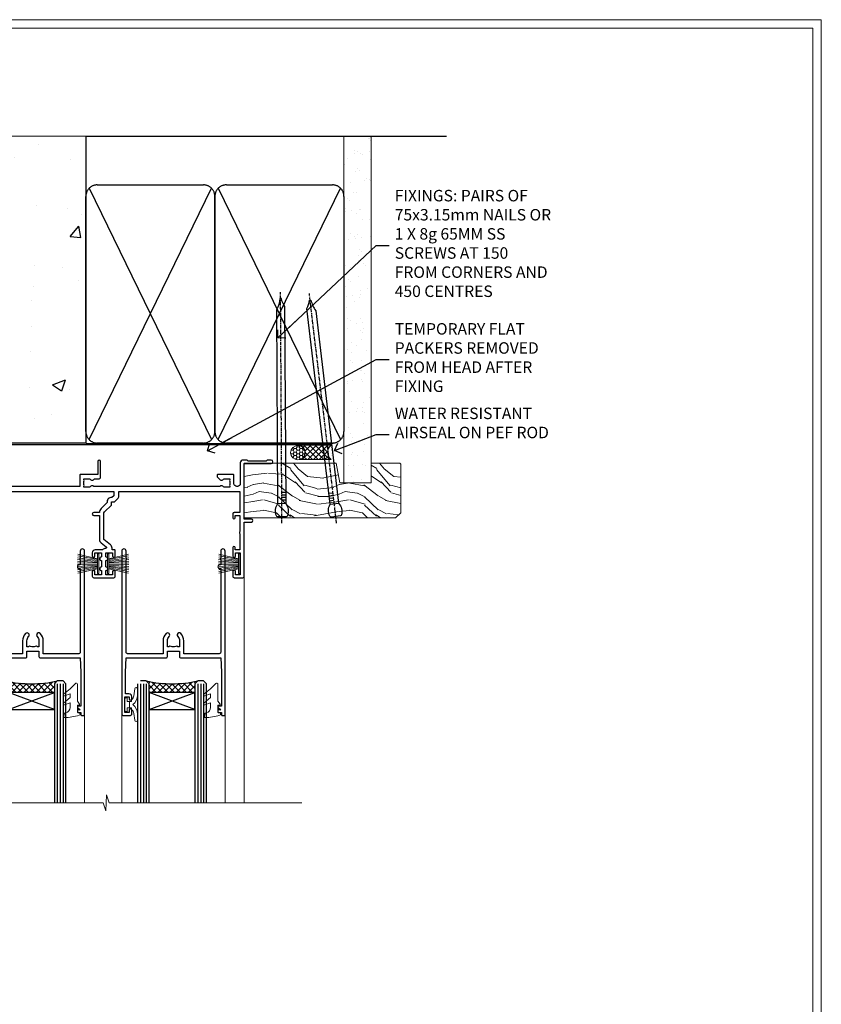
# Model space of a CAD drawing. Units: millimetres. Extents: x -3 to 13756, y 10555 to 14293.
# Drawn here: x 12877 to 13156, y 13950 to 14293 of the extents above; entities that cross this region are included whole.
import ezdxf
from ezdxf import colors
from ezdxf.entities.mleader import LeaderData, LeaderLine
from ezdxf.math import Vec2, Vec3

# ---------------------------------------------------------------- set-up
doc = ezdxf.new("R2010")
doc.units = ezdxf.units.MM
doc.linetypes.add('CENTER', pattern=[2, 1.25, -0.25, 0.25, -0.25])
doc.linetypes.add('Dashed', pattern=[564.444447, 282.222223, -282.222223])
doc.layers.get('Defpoints').update_dxf_attribs({"color": 8})
doc.layers.add('Aluminium Systems Ltd Joinery Detail', color=7, linetype='Continuous')
doc.layers.add('Aluminium Systems Ltd Notes', color=7, linetype='Continuous')
doc.layers.add('HARDWARE', color=8, linetype='Continuous', lineweight=5)
doc.layers.add('No Print', color=7, linetype='Continuous', plot=False)
doc.styles.get("Standard").update_dxf_attribs({"font": 'arial.ttf'})
pattern_1 = [(50, (-270.615, -3568.82), (45.54617, -3.98477), [4.7625, -52.3875]), (355, (-270.615, -3568.82), (-8.81086, 47.7642), [3.81, -41.91015]), (100.4514, (-266.82, -3569.15), (36.7353, 43.77944), [4.0475, -44.52256]), (46.1842, (-270.615, -3556.12), (67.7698, -10.5106), [7.1437, -78.5812]), (96.6356, (-264.97, -3556.996), (59.351, 61.8565), [6.0713, -66.7839]), (351.1842, (-270.615, -3556.12), (59.351, 61.8565), [5.715, -62.8649]), (21, (-264.265, -3559.295), (37.9036, -25.5663), [4.7625, -52.3875]), (326, (-264.265, -3559.295), (15.4505, 46.047), [3.81, -41.91]), (71.4514, (-261.106, -3561.425), (53.3541, 20.4807), [4.0475, -44.5225]), (37.5, (-270.615, -3568.82), (0.77215, 21.13876), [0, -41.402, 0, -42.545, 0, -42.06875]), (7.5, (-270.615, -3568.82), (16.70492, 25.04514), [0, -24.257, 0, -40.4495, 0, -16.03375]), (327.5, (-284.775, -3568.82), (33.89765, -1.432186), [0, -15.875, 0, -49.53, 0, -65.7225]), (317.5, (-291.125, -3568.82), (37.0323, 6.35662), [0, -20.6375, 0, -32.893, 0, -46.6725])]

# ---------------------------------------------------------------- blocks, each defined once
blk = doc.blocks.new('Page Layout')
at = {"layer": 'Aluminium Systems Ltd Joinery Detail', "color": 8, "lineweight": 5}
blk.add_lwpolyline([(0, 730.13), (0, 0), (553.08, 0), (553.08, 730.13)], close=True, dxfattribs=at)
blk = doc.blocks.new('EIFS on Concrete Block Head F1R Masonry')
h = blk.add_hatch()
h.set_pattern_fill('HONEY', color=256, scale=2)
h.set_pattern_definition([(0, (-355.558, -568.82), (9.525, 5.49926), [6.35, -12.7]), (120, (-355.558, -568.82), (-9.525, 5.49926), [6.35, -12.7]), (60, (-355.558, -568.82), (2e-08, 10.998523), [-12.7, 6.35])])
h.paths.add_polyline_path([(-245.95, 123.68), (-300.95, 123.68), (-300.95, 41.71), (-245.95, 41.71)])
at = {"layer": 'Aluminium Systems Ltd Joinery Detail', "linetype": 'Dashed'}
h = blk.add_hatch(dxfattribs=at)
h.set_pattern_fill('AR-CONC', color=256, scale=0.25)
h.set_pattern_definition(pattern_1)
edge = h.paths.add_edge_path()
edge.add_line((-55.95, 123.68), (-85.95, 123.68))
edge.add_line((-85.95, 123.68), (-85.95, 86.71))
edge.add_arc((-100.95, 86.71), 15, -90, 0, ccw=False)
edge.add_line((-100.95, 71.71), (-200.95, 71.71))
edge.add_arc((-200.95, 86.71), 15, 227.9555, 270, ccw=False)
edge.add_line((-211, 75.57), (-245.95, 75.57))
edge.add_line((-245.95, 75.57), (-245.95, 41.71))
edge.add_line((-245.95, 41.71), (-141.95, 41.71))
edge.add_line((-141.95, 41.71), (-141.95, 16.71))
edge.add_line((-141.95, 16.71), (-92.14, 16.71))
edge.add_line((-92.14, 16.71), (-92.14, 21.18))
edge.add_line((-92.14, 21.18), (-94.21, 21.18))
edge.add_line((-94.21, 21.18), (-94.21, 60.12))
edge.add_line((-94.21, 60.12), (-91, 61.86))
edge.add_line((-91, 61.86), (-90.64, 63.19))
edge.add_line((-90.64, 63.19), (-90.29, 61.86))
edge.add_line((-90.29, 61.86), (-87.07, 60.12))
edge.add_line((-87.07, 60.12), (-87.07, 21.18))
edge.add_line((-87.07, 21.18), (-88.74, 21.18))
edge.add_line((-88.74, 21.18), (-89.15, 20.88))
edge.add_line((-89.15, 20.88), (-89.15, 16.71))
edge.add_line((-89.15, 16.71), (-55.95, 16.71))
edge.add_line((-55.95, 16.71), (-55.95, 123.68))
h.paths.add_polyline_path([(-188.77, 64.23), (-188.77, 48.55), (-235.71, 48.55), (-235.71, 64.23)], flags=16)
h = blk.add_hatch(dxfattribs=at)
h.set_pattern_fill('AR-CONC', color=256, scale=0.25)
h.set_pattern_definition(pattern_1)
h.paths.add_polyline_path([(-215.95, 123.68), (-245.95, 123.68), (-245.95, 111.66), (-215.95, 111.66)])
at = {"layer": 'Aluminium Systems Ltd Joinery Detail'}
h = blk.add_hatch(dxfattribs=at)
h.set_pattern_fill('ANSI37', color=256, scale=0.5)
h.set_pattern_definition([(45, (-355.5578, -568.8198), (-1.122532, 1.122532), []), (135, (-355.5578, -568.8198), (-1.122532, -1.122532), [])])
h.paths.add_polyline_path([(-142.46, 41.59), (-146.46, 41.59), (-146.46, 38.17), (-161.59, 38.17, 0.182686), (-158.2, 29.92), (-149.2, 29.92, -0.414214), (-148.7, 29.42, -1), (-142.71, 29.42), (-142.46, 29.42)])
h = blk.add_hatch(dxfattribs=at)
h.set_pattern_fill('HONEY', color=256, scale=0.25)
h.set_pattern_definition([(0, (-355.5578, -567.3223), (1.190625, 0.68740766), [0.79375, -1.5875]), (120, (-355.5578, -567.3223), (-1.190625, 0.6874077), [0.79375, -1.5875]), (60, (-355.5578, -567.3223), (3e-09, 1.3748153), [-1.5875, 0.79375])])
h.paths.add_polyline_path([(-148.7, 29.42, 1), (-142.71, 29.42, 1)])
blk.add_lwpolyline([(-245.95, 123.68), (-300.95, 123.68), (-300.95, 41.71), (-245.95, 41.71)], close=True)
at = {"layer": 'Aluminium Systems Ltd Joinery Detail', "linetype": 'Dashed'}
for p, q in [((-215.95, 86.71), (-215.95, 123.68)), ((-85.95, 86.71), (-85.95, 123.68)), ((-100.95, 71.71), (-200.95, 71.71))]:
    blk.add_line(p, q, dxfattribs=at)
at = {"layer": 'Aluminium Systems Ltd Joinery Detail'}
for p, q in [((-142.71, 31.86), (-141.95, 31.86)), ((-142.71, 29.42, 1), (-141.95, 29.42, 1)), ((-142.71, 29.42, 1), (-142.46, 29.18, 2))]:
    blk.add_line(p, q, dxfattribs=at)
at = {"layer": 'Aluminium Systems Ltd Joinery Detail', "linetype": 'Continuous', "lineweight": 5, "ltscale": 0.12}
blk.add_lwpolyline([(-46.31, 123.68), (-138.83, 123.68), (-139.73, 127.11), (-141, 119.69), (-142.04, 123.68), (-311.6, 123.68)], dxfattribs=at)
at = {"layer": 'Aluminium Systems Ltd Joinery Detail', "linetype": 'Dashed'}
for points in [[(-304.47, 123.68), (-304.47, 39.29), (-304.47, 29.29), (-300.65, 29.29), (-295.77, 38.17), (-146.46, 38.17), (-146.46, 41.71)], [(-55.95, 16.71), (-141.95, 16.71), (-141.95, 41.71), (-245.95, 41.71), (-245.95, 123.68)], [(-55.95, 123.68), (-55.95, 16.71), (-141.95, 16.71)]]:
    blk.add_lwpolyline(points, dxfattribs=at)
at = {"layer": 'Aluminium Systems Ltd Joinery Detail', "linetype": 'Dashed', "lineweight": 5, "ltscale": 0.01, "const_width": 0.25, "elevation": 0.25}
blk.add_lwpolyline([(-55.95, 16.58), (-142.08, 16.58), (-142.08, 41.59), (-301.09, 41.58), (-301.09, 72.24)], dxfattribs=at)
at = {"layer": 'Aluminium Systems Ltd Joinery Detail', "linetype": 'CENTER', "lineweight": 5, "ltscale": 3, "const_width": 0.5, "elevation": 2}
blk.add_lwpolyline([(-55.95, 16.18), (-142.46, 16.18), (-142.46, 41.31)], dxfattribs=at)
at = {"layer": 'Aluminium Systems Ltd Joinery Detail'}
blk.add_circle((-145.7, 29.42, 1), 2.99, dxfattribs=at)
at = {"layer": 'Aluminium Systems Ltd Joinery Detail', "linetype": 'Dashed'}
for centre, start, end in [((-200.95, 86.71), 180, 270), ((-100.95, 86.71), 270, 0)]:
    blk.add_arc(centre, 15, start, end, dxfattribs=at)
at = {"layer": 'Aluminium Systems Ltd Joinery Detail'}
blk.add_arc((-148.99, 38.54, 1), 12.61, 181.6677, 223.0795, dxfattribs=at)
blk = doc.blocks.new('90mm Strapping Head Liner')
h = blk.add_hatch()
h.set_pattern_fill('AR-SAND', color=0, scale=0.15)
h.set_pattern_definition([(37.5, (-258.6067, -706.8324), (-0.240005, 7.3412), [0, -5.7912, 0, -6.477, 0, -6.19125]), (7.5, (-258.607, -706.832), (6.74285, 10.75238), [0, -3.1242, 0, -5.2197, 0, -2.00025]), (327.5, (-263.293, -706.8324), (11.864886, 0.02156), [0, -1.905, 0, -6.858, 0, -8.9535]), (317.5, (-263.293, -706.832), (11.45335, 3.34394), [0, -0.9525, 0, -4.4958, 0, -5.1435])])
h.paths.add_polyline_path([(154.5, -136.08), (145, -136.08), (145, -15.25), (154.5, -15.25)])
at = {"layer": 'Aluminium Systems Ltd Joinery Detail', "linetype": 'Dashed'}
for p, q in [((55, -15.25), (180.8, -15.25)), ((56.17, -33.38), (98.83, -121.04)), ((56.17, -121.04), (98.83, -33.38)), ((101.17, -33.38), (143.83, -121.04)), ((101.17, -121.04), (143.83, -33.38))]:
    blk.add_line(p, q, dxfattribs=at)
at = {"layer": 'Aluminium Systems Ltd Joinery Detail', "lineweight": 5}
blk.add_lwpolyline([(145, -15.25), (145, -136.08), (154.5, -136.08), (154.5, -15.25)], dxfattribs=at)
at = {"layer": 'Aluminium Systems Ltd Joinery Detail', "linetype": 'Dashed'}
for points in [[(55, -36.21, -0.414214), (59, -32.21), (96, -32.21, -0.414214), (100, -36.21), (100, -118.21, -0.414214), (96, -122.21), (59, -122.21, -0.414214), (55, -118.21)], [(100, -36.21, -0.414214), (104, -32.21), (141, -32.21, -0.414214), (145, -36.21), (145, -118.21, -0.414214), (141, -122.21), (104, -122.21, -0.414214), (100, -118.21)]]:
    blk.add_lwpolyline(points, format="xyb", close=True, dxfattribs=at)
at = {"layer": 'Aluminium Systems Ltd Joinery Detail', "linetype": 'CENTER', "lineweight": 5, "ltscale": 3, "const_width": 0.5, "elevation": 2}
blk.add_lwpolyline([(55, -122.74), (141.01, -122.74)], dxfattribs=at)
at = {"layer": 'Aluminium Systems Ltd Joinery Detail', "linetype": 'Dashed', "lineweight": 5, "ltscale": 0.01, "const_width": 0.25, "elevation": 0.25}
blk.add_lwpolyline([(55, -122.34), (141.01, -122.34)], dxfattribs=at)
blk = doc.blocks.new('_Open90')
at = {"color": 0, "linetype": 'ByBlock', "lineweight": -2}
for p, q in [((0, 0), (-2.44, 0)), ((-0.5, 0.5), (0, 0)), ((0, 0), (-0.5, -0.5))]:
    blk.add_line(p, q, dxfattribs=at)
blk = doc.blocks.new('Nail 75 JH')
at = {"linetype": 'CENTER'}
blk.add_line((0, 2.3), (0, -78.26), dxfattribs=at)
for p, q in [((1.5, -4.49), (-1.5, -4.49)), ((1.5, -5.73), (0.13, -5.73)), ((1.5, -6.6), (0.13, -6.6)), ((1.5, -7.47), (0.13, -7.47)), ((1.5, -8.34), (0.13, -8.34))]:
    blk.add_line(p, q)
blk.add_lwpolyline([(-1.5, -4.49, -0.247527), (-2.06, -0.36, -0.331135), (-1.58, 0), (1.58, 0, -0.331135), (2.06, -0.36, -0.247527), (1.5, -4.49), (1.5, -73.21, 0.124564), (0.28, -75.97), (-0.25, -75.97, 0.101255), (-1.5, -72.05)], format="xyb", close=True)
blk = doc.blocks.new('EIFS on Concrete Block F1R Masonry Liner Stacker head')
at = {"layer": 'Aluminium Systems Ltd Joinery Detail', "lineweight": 5}
h = blk.add_hatch(dxfattribs=at)
h.set_pattern_fill('HONEY', color=256, scale=0.221113, angle=360, style=0)
h.set_pattern_definition([(0, (-360.4079, -274.31205), (1.0530483, 0.60797756), [0.7020322, -1.4040644]), (120, (-360.4079, -274.31205), (-1.05304816, 0.6079778), [0.7020322, -1.4040644]), (60, (-360.4079, -274.31205), (1e-07, 1.21595534), [-1.4040644, 0.7020322])])
edge = h.paths.add_edge_path()
edge.add_arc((159.92, -3.36), 2.5, 180, 360, ccw=False)
edge.add_arc((159.92, -3.36), 2.5, 0, 180, ccw=False)
h = blk.add_hatch(dxfattribs=at)
h.set_pattern_fill('NET', color=256, scale=0.442225, angle=225, style=0)
h.set_pattern_definition([(315, (-1727.8672, 4367.451), (-0.99282344, -0.99282344), []), (225, (-1727.8672, 4367.451), (-0.99282344, 0.99282344), [])])
edge = h.paths.add_edge_path()
edge.add_line((171.52, -0.8), (160.78, -0.79))
edge.add_arc((159.94, -3.26), 2.6, 283.0546, 431.2564, ccw=False)
edge.add_line((160.53, -5.79), (171.57, -5.79))
edge.add_arc((173.47, -3.28), 3.15, 128.1626, 232.8611, ccw=False)
h = blk.add_hatch(dxfattribs=at)
h.set_pattern_fill('WOOD-3', color=256, scale=97.5, angle=30, style=0, pattern_type=2)
h.set_pattern_definition([(4.7636, (597.8122, -7178.1291), (-330.0000284, -29.999746), [3.61248, -357.63537]), (348.6901, (601.412, -7177.829), (120.0000226, -29.999929), [4.58913, -148.38147]), (315, (605.912, -7178.73), (-3e-14, -30.00001), [3.39411, -39.03228]), (313.1524, (608.3122, -7181.1291), (420.00008502, -449.99992613), [6.57951, -651.37185]), (347.0054, (612.8122, -7185.9291), (-270.000023, 59.9999273), [4.00251, -396.24741]), (360, (616.712, -7186.83), (30, -30), [7.5, -22.5]), (9.4623, (624.212, -7186.829), (-150.0000232, -29.9999442), [3.64965, -178.83321]), (5.7106, (597.8122, -7186.229), (-269.9999827, -30.0000394), [3.01497, -298.48131]), (360, (600.812, -7185.93), (30, -30), [4.5, -25.5]), (331.6992, (605.3122, -7185.9291), (329.9998536, -180.0002662), [4.42944, -438.51525]), (307.875, (609.2122, -7188.029), (-120.0000559, 149.999973), [6.84105, -335.21157]), (320.7106, (613.4122, -7193.4291), (180.0000192, -149.99998896), [4.26381, -422.11632]), (353.6598, (616.712, -7196.129), (239.9999821, -30.0000474), [5.43324, -266.22831]), (11.8887, (622.1122, -7196.7291), (-419.99991903, -90.00031606), [5.82495, -576.66969]), (6.7098, (597.8122, -7195.5291), (270.00002993, 29.99981644), [5.13516, -508.3821]), (356.6335, (602.9122, -7194.9291), (479.99997966, -30.0003289), [5.10882, -505.77279]), (326.3099, (608.012, -7195.229), (-59.999987, 30.00004), [5.40834, -102.75822]), (312.5104, (612.5122, -7198.2291), (299.99972155, -330.0002602), [4.88364, -483.48096]), (345.0686, (615.8122, -7201.8291), (330.00001605, -89.9999086), [4.65726, -461.06799]), (360, (620.312, -7203.03), (30, -30), [3.6, -26.4]), (12.9946, (623.9122, -7203.0291), (270.000023, 59.9999273), [4.00251, -396.24741]), (360, (607.112, -7173.03), (30, -30), [0, -30]), (136.8476, (611.3122, -7177.5291), (449.99992613, -420.00008502), [6.57951, -651.37185]), (153.4349, (606.512, -7203.029), (-29.999975, 30.00004), [2.68329, -64.39875]), (171.8699, (604.112, -7201.829), (-179.9999933, 29.9999807), [4.24263, -207.88938]), (203.1986, (599.912, -7201.229), (-149.999992, -60.0000398), [2.28474, -226.18845]), (333.4349, (611.312, -7177.529), (29.999975, -30.00004), [3.35409, -63.72795]), (353.2902, (614.3122, -7179.0291), (-270.00002993, 29.99981644), [5.13516, -508.3821]), (10.1247, (619.4122, -7179.6291), (509.99996369, 90.00025766), [8.53287, -844.75488]), (10.3048, (597.8122, -7174.829), (180.0000288, 29.9998463), [3.35409, -332.05608]), (344.4759, (601.1122, -7174.2291), (-330.00003074, 89.99993333), [5.60445, -554.84178]), (317.1211, (606.5122, -7175.7291), (-390.0000238, 359.9999926), [5.7315, -567.41769]), (325.3048, (610.7122, -7179.6291), (299.99982777, -210.0002583), [4.74342, -469.59822]), (350.5377, (614.612, -7182.329), (150.0000232, -29.9999442), [5.47449, -177.0084]), (6.5819, (620.0122, -7183.2291), (-510.00004314, -59.99960101), [7.85175, -777.3234]), (8.1301, (597.812, -7182.329), (-179.9999933, -29.9999807), [4.24263, -207.88938]), (348.6901, (602.012, -7181.729), (120.0000226, -29.999929), [4.58913, -148.38147]), (317.4896, (606.5122, -7182.6291), (-330.0002602, 299.99972155), [4.88364, -483.48096]), (315, (610.112, -7185.93), (-3e-14, -30.00001), [5.51544, -36.91098]), (342.646, (614.0122, -7189.8291), (-390.00006057, 119.99983507), [5.02893, -497.86272]), (3.3665, (618.8122, -7191.3291), (-479.99997966, -30.0003289), [5.10882, -505.77279]), (17.1027, (623.9122, -7191.0291), (300.0000519, 89.9998648), [4.08045, -403.96368]), (8.7462, (597.8122, -7189.8291), (209.9999801, 30.0001259), [3.94587, -390.64251]), (345.0686, (601.7122, -7189.2291), (330.00001605, -89.9999086), [4.65726, -461.06799]), (327.9946, (606.2122, -7190.429), (-149.9999683, 90.0000332), [5.6604, -277.35906]), (310.1009, (611.0122, -7193.4291), (-329.9999418, 390.00005789), [7.45185, -737.7327]), (344.0546, (615.812, -7199.129), (-120.0000038, 29.9999967), [4.36806, -214.03524]), (6.009, (620.0122, -7200.3291), (299.99999253, 29.99997952), [5.7315, -567.41769]), (23.1986, (625.712, -7199.729), (149.999992, 60.0000398), [2.28474, -226.18845]), (9.4623, (597.812, -7198.829), (-150.0000232, -29.9999442), [3.64965, -178.83321]), (349.992, (601.4122, -7198.2291), (329.99998664, -60.00010416), [5.17881, -512.7015]), (322.5946, (606.5122, -7199.1291), (389.99977395, -300.00029858), [6.42027, -635.60775]), (330.9454, (611.6122, -7173.029), (210.0000115, -120.0000008), [3.08868, -305.78022]), (349.2157, (614.3122, -7174.5291), (-479.9999851, 90.0000165), [6.41328, -634.91349]), (7.125, (620.612, -7175.729), (-210.0000114, -29.9999485), [7.25604, -234.6117])])
h.paths.add_polyline_path([(195.87, -24.31), (193.99, -26.07), (141.25, -26.07), (141.25, -6.99), (173.29, -6.99), (174.62, -13.86), (185.5, -13.86), (185.5, -6.99), (195.44, -6.99), (195.87, -7.41)])
blk.add_lwpolyline([(160.51, -0.79), (171.52, -0.8, 0.491511), (171.57, -5.79), (160.53, -5.79, 0.810102)], format="xyb", close=True, dxfattribs=at)
blk.add_lwpolyline([(195.44, -6.99), (185.5, -6.99), (185.5, -13.86), (174.62, -13.86), (173.29, -6.99), (141.25, -6.99), (141.25, -26.07), (193.99, -26.07), (195.87, -24.31), (195.87, -7.41)], close=True, dxfattribs=at)
at = {"layer": 'Aluminium Systems Ltd Joinery Detail', "lineweight": 5, "ltscale": 0.12}
blk.add_circle((159.92, -3.36), 2.5, dxfattribs=at)
at = {"layer": 'Aluminium Systems Ltd Joinery Detail', "xscale": -1, "rotation": 180.3473966407072}
blk.add_blockref('Nail 75 JH', (154.38, -25.63), dxfattribs=at)
at = {"layer": 'Aluminium Systems Ltd Joinery Detail', "rotation": 186.7683232742153}
blk.add_blockref('Nail 75 JH', (173.18, -25.63), dxfattribs=at)
blk = doc.blocks.new('PB69750-4B')
for p, q in [((-1.75, 0.5), (-3.32, 7.32)), ((-1.43, 0.5), (-2.72, 7.38)), ((-1.11, 0.5), (-2.12, 7.43)), ((-0.8, 0.5), (-1.52, 7.46)), ((-0.48, 0.5), (-0.91, 7.49)), ((-0.16, 0.5), (-0.3, 7.5)), ((0.16, 0.5), (0.3, 7.5)), ((0.48, 0.5), (0.91, 7.49)), ((0.8, 0.5), (1.52, 7.46)), ((1.11, 0.5), (2.12, 7.43)), ((1.43, 0.5), (2.72, 7.38)), ((1.75, 0.5), (3.32, 7.32))]:
    blk.add_line(p, q)
blk.add_lwpolyline([(-3.45, 0), (3.45, 0), (3.45, 0.5), (-3.45, 0.5)], close=True)
blk = doc.blocks.new('SH270B')
blk.add_blockref('PB69750-4B', (0, 0))
blk = doc.blocks.new('10F302-22539')
at = {"transparency": 33554687, "flags": 128}
for points in [[(166.12, -21, -0.198912), (165.91, -20.91), (165.6, -20.6), (159.4, -20.6), (159.09, -20.91, -0.198912), (158.88, -21), (157.6, -21, -0.414214), (156.6, -20), (156.6, -12.8, 0.414214), (155.6, -11.8), (155.4, -11.8, 0.414214), (154.4, -12.8), (154.4, -15.7, -0.414214), (154.1, -16), (148.8, -16, -0.414214), (148.5, -15.7), (148.5, -15.41, -0.199518), (148.65, -15.05), (149.55, -14.15, -0.395302), (150.51, -14.13, 0.182676), (151.5, -14.5), (153, -14.5), (153, -14.13, -0.241744), (152.91, -13.5, 0.171573), (152.91, -12.5, -0.241744), (153, -11.87), (153, -11.5), (151.5, -11.5, 0.182676), (150.51, -11.88, -0.421411), (149.51, -11.8), (105.49, -11.8, -0.421411), (104.49, -11.88, 0.182676), (103.5, -11.5), (102, -11.5), (102, -11.87, -0.241744), (102.09, -12.5, 0.171573), (102.09, -13.5, -0.241744), (102, -14.13), (102, -14.5), (103.5, -14.5, 0.182676), (104.49, -14.13, -0.395302), (105.45, -14.15), (105.8, -14.5), (107.4, -14.5, -0.414214), (107.9, -15), (107.9, -20.5, -1), (106.9, -20.5), (106.9, -16), (100.9, -16, -0.414214), (100.6, -15.7), (100.6, -11.8), (57.49, -11.8, -0.421411), (56.49, -11.88, 0.182676), (55.5, -11.5, 1.447009), (56.49, -14.13, -0.395302), (57.45, -14.15), (57.8, -14.5), (59.4, -14.5, -0.414214), (59.9, -15), (59.9, -20.5, -1), (58.9, -20.5), (58.9, -16), (52.4, -16, -0.414214), (52.2, -15.8), (52.2, -15.8), (36, -15.8), (36, -20.45, -1), (34.9, -20.45), (34.9, -15.8), (19.6, -15.8), (19.6, -20.45, -1), (18.5, -20.45), (18.5, -15.8), (15, -15.8, 0.414214), (10, -20.8), (10, -34.68, -0.260614), (9.24, -36.04, -0.084234), (9.4, -37), (9.4, -38.5), (9.5, -38.5, -0.414214), (10, -39), (10, -39.5, -0.414214), (9.5, -40), (1, -40, -0.414214), (0, -39), (0, -0.3, -0.414214), (0.3, 0), (14.5, 0, -1), (14.5, -1), (13, -1), (13, -1.5, 0.414214), (14, -2.5), (16.98, -2.5, 0.267949), (17.85, -2), (18.86, -0.25, -0.267949), (19.29, 0), (34.3, 0, 0.414214), (34.8, 0.5), (34.8, 12.5), (33.5, 12.5, -0.414214), (32.5, 13.5), (32.5, 14.3, -1), (33.4, 14.3), (33.4, 13.5), (34.9, 13.5), (34.9, 19), (33.4, 19), (33.4, 18.2, -1), (32.5, 18.2), (32.5, 19.5, -0.414214), (33, 20), (63.5, 20, -0.414214), (64, 19.5), (64, 17.85, -1), (63.1, 17.85), (63.1, 19), (61.4, 19), (61.4, 11.3), (63.1, 11.3), (63.1, 12.45, -1), (64, 12.45), (64, 10.5, -0.414214), (63.8, 10.3), (62.9, 10.3), (62.9, 9.71, -0.230868), (62.32, 8.53), (51.06, -0.27, 0.373885), (50.31, -4.13), (51.14, -5.56), (50.85, -6.66), (51.94, -6.95), (53.7, -10), (112.55, -10), (112.55, -8.59), (111.86, -7.9, -0.5), (110.16, -6.2), (108.09, -4.13, -0.198912), (107.5, -2.71), (107.5, -2.7), (105.5, -2.7, -1), (105.5, -1.7), (107.5, -1.7), (107.5, 6.71, -0.230868), (108.08, 7.9), (109.83, 9.27, 0.691772), (109.66, 9.8, -0.198401), (108.63, 10.3), (106, 10.3, -0.414214), (105, 11.3), (105, 12.45, -1), (105.9, 12.45), (105.9, 11.3), (108.25, 11.3), (108.25, 12.75, -1), (108.25, 14.05), (108.25, 16.25, -1), (108.25, 17.55), (108.25, 19), (105.9, 19), (105.9, 17.85, -1), (105, 17.85), (105, 19.5, -0.414214), (105.5, 20), (112.5, 20, -0.414214), (113, 19.5), (113, 17.85, -1), (112.1, 17.85), (112.1, 19), (109.75, 19), (109.75, 17.55, -1), (109.75, 16.25), (109.75, 14.05, -1), (109.75, 12.75), (109.75, 11.3), (112.1, 11.3), (112.1, 12.45, -1), (113, 12.45), (113, 10.5, -0.414214), (112.8, 10.3), (111.9, 10.3), (111.9, 9.71, -0.230868), (111.32, 8.53), (109, 6.71), (109, -2.22, 0.198912), (109.29, -2.93), (111.64, -5.28), (111.64, -6.41), (112.77, -6.41), (113.81, -7.45, -0.198912), (114.25, -8.51), (114.25, -10), (156.5, -10), (156.5, -2.7), (154.5, -2.7, -0.414214), (154, -2.2), (154, -0.9, -1), (154.8, -0.9), (154.8, -1.7), (156.5, -1.7), (156.5, 3.9, -0.499995), (156.5, 4.7), (156.5, 10.3), (154.8, 10.3), (154.8, 9.5, -1), (154, 9.5), (154, 12.45, -1), (154.9, 12.45), (154.9, 11.3), (156.6, 11.3), (156.6, 19), (154.9, 19), (154.9, 17.85, -1), (154, 17.85), (154, 19.5, -0.414214), (154.5, 20), (157.5, 20, -0.414214), (158, 19.5), (158, 0.6), (160.5, 0.6, -1), (160.5, -0.4), (158, -0.4), (158, -19.8), (167.4, -19.8, -1), (167.4, -21)], [(48.1, -6.8), (49.6, -6.8), (49.6, -8.5, 0.414214), (49.9, -8.8), (51.16, -8.8), (52.52, -11.16, 0.229764), (52.21, -14.2), (15.2, -14.2, 0.414214), (8.6, -20.8), (8.6, -34.68, -0.499277), (8.34, -34.87, 0.750393), (7.63, -36.01, -0.182676), (8, -37), (8, -38.5), (7.63, -38.5, 0.241744), (7, -38.41, -0.171573), (6, -38.41, 0.241744), (5.37, -38.5), (5, -38.5), (5, -37, -0.182676), (5.38, -36.01, 1), (4.33, -35.08, 0.138234), (3.64, -36.5), (3.4, -36.5, 1), (3.4, -37.5), (3.6, -37.5), (3.6, -38.8), (1.4, -38.8), (1.4, -26.8), (3.02, -26.8), (2.91, -27.41, 1), (3.89, -27.59), (4.02, -26.86, 0.466308), (3.13, -25.8), (1.4, -25.8), (1.4, -6.8), (2.9, -6.8, 1), (2.9, -5.8), (1.4, -5.8), (1.4, -1.6), (11.4, -1.6, 0.40299), (14, -4.1), (16.98, -4.1, 0.267949), (19.23, -2.8), (19.92, -1.6), (34.3, -1.6, 0.414214), (36.4, 0.5), (36.4, 18.4), (40.1, 18.4), (40.1, 17, 0.182676), (40.83, 15.08, 1), (41.88, 16.01, -0.182676), (41.5, 17), (41.5, 18.5), (41.87, 18.5, 0.241744), (42.5, 18.41, -0.171573), (43.5, 18.41, 0.241744), (44.13, 18.5), (44.5, 18.5), (44.5, 17, -0.182676), (44.13, 16.01, 1), (45.18, 15.08, 0.182676), (45.9, 17), (45.9, 18.4), (59.8, 18.4), (59.8, 11.3, 0.289788), (60.71, 9.85, -0.557988), (60.77, 9.35), (50.08, 0.99, 0.373885), (48.93, -4.93), (49.17, -5.35, -0.57735), (48.91, -5.8), (48.1, -5.8, 1)]]:
    blk.add_lwpolyline(points, format="xyb", close=True, dxfattribs=at)
blk = doc.blocks.new('BS020-Comp')
blk.add_lwpolyline([(0.4, -0.85), (-0.35, -0.85), (-0.35, -0.36, 0.221673), (-0.44, -0.17, -0.187564), (-1.14, 1.1), (-1.45, 3.52, 0.936585), (-2.45, 3.45), (-2.45, 1.36, 0.241598), (-0.75, -1.95, 0.241598), (-2.45, -5.26), (-2.45, -7.35, 0.936585), (-1.45, -7.42), (-1.14, -5, -0.187564), (-0.44, -3.73, 0.221673), (-0.35, -3.54), (-0.35, -3.05), (0.4, -3.05)], format="xyb", close=True)
blk.add_lwpolyline([(0.4, -3.05), (1.15, -3.05), (1.15, -4.1, 0.414214), (1.4, -4.35), (1.7, -4.35, 0.414214), (1.95, -4.1), (1.95, 0.2, 0.414214), (1.7, 0.45), (1.4, 0.45, 0.414214), (1.15, 0.2), (1.15, -0.85), (0.4, -0.85)], format="xyb")
blk = doc.blocks.new('GW040')
blk.add_lwpolyline([(-0.25, 2.35), (0.2, 2.35), (0.2, -0.2), (-0.35, -0.2, 0.609409), (-0.55, -0.59), (0.2, -1.65), (0.2, -7.52, 0.702362), (0.91, -7.77), (2.76, -5.94), (5.07, -4, 0.8391), (4.73, -3.4), (2.76, -4.12), (2.76, -2.82), (5.07, -0.88, 0.8391), (4.73, -0.28), (2.76, -1), (2.76, 0.58, -0.334595), (4.21, 2.5), (4.66, 2.63, 0.310508), (4.8, 2.8), (4.9, 3.93, 0.452117), (4.69, 4.15, 0.058319), (-0.46, 3.34, 0.336231), (-0.75, 2.95), (-0.75, 2.85, 0.414214)], format="xyb", close=True)
blk = doc.blocks.new('10B116-22519')
at = {"flags": 128}
blk.add_lwpolyline([(-13.1, 0.5, 0.414214), (-12.9, 0.7), (-12.9, 1), (-7.9, 1.5), (0.5, 1.5), (0.5, -0.55), (-0.8, -0.55, 0.668179), (-0.94, -0.89), (-0.44, -1.39, 0.198912), (-0.3, -1.45), (0.5, -1.45, 0.414214), (1.4, -0.55), (1.4, 1.6, 0.414214), (0.5, 2.5), (-11.2, 2.5, -0.414214), (-12.7, 4), (-12.7, 8.7), (-11, 8.7, 0.414214), (-10.5, 9.2), (-10.5, 10.5, 1), (-11.4, 10.5), (-11.4, 9.7), (-12.9, 9.7), (-12.9, 15.2), (-11.4, 15.2), (-11.4, 14.4, 1), (-10.5, 14.4), (-10.5, 15.7, 0.414214), (-11, 16.2), (-12.8, 16.2), (-12.8, 19.1), (-11.7, 19.1, 0.414214), (-11.4, 19.4), (-11.4, 20.2, 0.414214), (-11.7, 20.5), (-13.7, 20.5, 0.414214), (-14, 20.2), (-14, 0.7, 0.414214), (-13.8, 0.5)], format="xyb", close=True, dxfattribs=at)
blk = doc.blocks.new('BS024')
at = {"color": 1}
blk.add_lwpolyline([(-0.4, -3.05), (-0.4, -0.85), (0.45, -0.85), (0.45, 3.6), (0.25, 3.6, -0.414214), (-0.05, 3.9), (-0.05, 5.8, -0.414214), (0.25, 6.1), (2.15, 6.1, -0.414214), (2.45, 5.8), (2.45, -5, -0.414214), (2.2, -5.25), (0.7, -5.25, -0.414214), (0.45, -5), (0.45, -3.05)], format="xyb", close=True, dxfattribs=at)
blk.add_lwpolyline([(-0.4, -3.05), (-1.15, -3.05), (-1.15, -4.1, -0.414214), (-1.4, -4.35), (-1.7, -4.35, -0.414214), (-1.95, -4.1), (-1.95, 0.2, -0.414214), (-1.7, 0.45), (-1.4, 0.45, -0.414214), (-1.15, 0.2), (-1.15, -0.85), (-0.4, -0.85)], format="xyb", dxfattribs=at)
blk = doc.blocks.new('10P302')
blk.add_lwpolyline([(-5.25, 46.9, -0.414214), (-5.45, 47.1), (-5.45, 47.21, -0.211645), (-5.38, 47.36), (-4.45, 48.21), (-4.45, 48.25), (-5.25, 48.25, -0.414214), (-5.45, 48.45), (-5.45, 48.95, -0.414214), (-5.25, 49.15), (-4.25, 49.15), (-4.25, 49.95, -0.414214), (-4.05, 50.15), (-3.15, 50.15, -0.414214), (-2.95, 49.95), (-2.95, -7.1, -1), (-4.45, -7.1), (-4.45, -4.7, -0.57735), (-4.45, -4), (-4.45, -2.35), (-4.75, -2.35, -1), (-4.75, -0.95), (-4.45, -0.95), (-4.45, 28.15, 0.414214), (-4.95, 28.65), (-17.35, 28.65), (-17.35, 24.15, -0.197653), (-18.39, 21.62, -1), (-19.46, 22.67, 0.197653), (-18.85, 24.15), (-18.85, 26.25), (-19.37, 26.25, -0.308127), (-20.15, 26.09, 0.199116), (-21.75, 26.09, -0.308127), (-22.53, 26.25), (-23.05, 26.25), (-23.05, 24.15, 0.197653), (-22.44, 22.67, -1), (-23.51, 21.62, -0.197653), (-24.55, 24.15), (-24.55, 28.65), (-36.95, 28.65, 0.414214), (-37.45, 28.15), (-37.45, -4, -0.57735), (-37.45, -4.7), (-37.45, -7.1, -1), (-38.95, -7.1), (-38.95, 49.85, -0.414214), (-38.65, 50.15), (-35.95, 50.15, -0.414214), (-35.45, 49.65), (-35.45, 48.35, -1), (-36.35, 48.35), (-36.35, 49.15), (-37.85, 49.15), (-37.85, 43.65), (-36.35, 43.65), (-36.35, 44.45, -1), (-35.45, 44.45), (-35.45, 43.65, -0.414214), (-36.45, 42.65), (-37.65, 42.65), (-37.65, 35.15), (-37.45, 30.15), (-23.55, 30.15, -0.414214), (-23.05, 29.65), (-23.05, 27.75), (-18.85, 27.75), (-18.85, 29.65, -0.414214), (-18.35, 30.15), (-4.45, 30.15), (-4.25, 35.15), (-4.25, 46.9)], format="xyb", close=True)
blk = doc.blocks.new('F1 STKD Square Head')
h = blk.add_hatch()
h.set_pattern_fill('ANSI37', color=251, scale=12)
h.set_pattern_definition([(45, (12, 1), (-1.06066, 1.06066), []), (135, (12, 1), (-1.06066, -1.06066), [])])
edge = h.paths.add_edge_path()
edge.add_line((-196.51, -25), (-212.51, -25))
edge.add_line((-212.51, -25), (-212.51, -22))
edge.add_line((-212.51, -22), (-213.51, -21))
edge.add_arc((-204.51, 19), 41, 257.3196, 282.6804)
edge.add_line((-195.51, -21), (-196.51, -22))
edge.add_line((-196.51, -22), (-196.51, -25))
h = blk.add_hatch()
h.set_pattern_fill('ANSI37', color=251, scale=12)
h.set_pattern_definition([(45, (10.8826, 20.7239), (-1.06066, 1.06066), []), (135, (10.8826, 20.7239), (-1.06066, -1.06066), [])])
edge = h.paths.add_edge_path()
edge.add_line((-147.21, -72.95), (-131.21, -72.95))
edge.add_line((-131.21, -72.95), (-131.21, -69.95))
edge.add_line((-131.21, -69.95), (-130.21, -68.95))
edge.add_arc((-139.21, -28.95), 41, 257.3196, 282.6804, ccw=False)
edge.add_line((-148.21, -68.95), (-147.21, -69.95))
edge.add_line((-147.21, -69.95), (-147.21, -72.95))
h = blk.add_hatch()
h.set_pattern_fill('ANSI37', color=251, scale=12)
h.set_pattern_definition([(45, (10.8826, 20.7239), (-1.06066, 1.06066), []), (135, (10.8826, 20.7239), (-1.06066, -1.06066), [])])
edge = h.paths.add_edge_path()
edge.add_line((-98.21, -72.95), (-82.21, -72.95))
edge.add_line((-82.21, -72.95), (-82.21, -69.95))
edge.add_line((-82.21, -69.95), (-81.21, -68.95))
edge.add_arc((-90.21, -28.95), 41, 257.3196, 282.6804, ccw=False)
edge.add_line((-99.21, -68.95), (-98.21, -69.95))
edge.add_line((-98.21, -69.95), (-98.21, -72.95))
for p, q in [((-216.51, -22), (-215.51, -21)), ((-216.51, -111.51), (-216.51, -22)), ((-215.51, -21), (-213.51, -21)), ((-213.51, -21), (-212.51, -22)), ((-212.51, -22), (-212.51, -111.51)), ((-196.51, -22), (-195.51, -21)), ((-196.51, -111.51), (-196.51, -22)), ((-195.51, -21), (-193.51, -21)), ((-193.51, -21), (-192.51, -22)), ((-192.51, -22), (-192.51, -111.51)), ((-150.21, -68.95), (-151.21, -69.95)), ((-151.21, -69.95), (-151.21, -111.51)), ((-148.21, -68.95), (-150.21, -68.95)), ((-147.21, -69.95), (-148.21, -68.95)), ((-147.21, -111.51), (-147.21, -69.95)), ((-130.21, -68.95), (-131.21, -69.95)), ((-131.21, -69.95), (-131.21, -111.51)), ((-128.21, -68.95), (-130.21, -68.95)), ((-127.21, -69.95), (-128.21, -68.95)), ((-127.21, -111.51), (-127.21, -69.95)), ((-102.21, -69.95), (-102.21, -111.51)), ((-99.21, -68.95), (-101.21, -68.95)), ((-98.21, -69.95), (-99.21, -68.95)), ((-98.21, -111.51), (-98.21, -69.95)), ((-81.21, -68.95), (-82.21, -69.95)), ((-82.21, -69.95), (-82.21, -111.51)), ((-79.21, -68.95), (-81.21, -68.95)), ((-78.21, -69.95), (-79.21, -68.95)), ((-78.21, -111.51), (-78.21, -69.95))]:
    blk.add_line(p, q)
at = {"color": 4}
for p, q in [((-215.51, -22), (-215.51, -111.51)), ((-214.51, -22), (-214.51, -111.51)), ((-213.51, -22), (-213.51, -111.51)), ((-195.51, -22), (-195.51, -111.51)), ((-194.51, -22), (-194.51, -111.51)), ((-193.51, -22), (-193.51, -111.51)), ((-150.21, -69.95), (-150.21, -111.51)), ((-149.21, -69.95), (-149.21, -111.51)), ((-148.21, -69.95), (-148.21, -111.51)), ((-130.21, -69.95), (-130.21, -111.51)), ((-129.21, -69.95), (-129.21, -111.51)), ((-128.21, -69.95), (-128.21, -111.51)), ((-101.21, -69.95), (-101.21, -111.51)), ((-100.21, -69.95), (-100.21, -111.51)), ((-99.21, -69.95), (-99.21, -111.51)), ((-81.21, -69.95), (-81.21, -111.51)), ((-80.21, -69.95), (-80.21, -111.51)), ((-79.21, -69.95), (-79.21, -111.51))]:
    blk.add_line(p, q, dxfattribs=at)
at = {"color": 251}
for p, q in [((-212.51, -31), (-196.51, -25)), ((-196.51, -31), (-212.51, -25)), ((-131.21, -78.95), (-147.21, -72.95)), ((-147.21, -78.95), (-131.21, -72.95)), ((-82.21, -78.95), (-98.21, -72.95)), ((-98.21, -78.95), (-82.21, -72.95))]:
    blk.add_line(p, q, dxfattribs=at)
for points in [[(-212.51, -25), (-196.51, -25), (-196.51, -31), (-212.51, -31)], [(-131.21, -72.95), (-147.21, -72.95), (-147.21, -78.95), (-131.21, -78.95)], [(-82.21, -72.95), (-98.21, -72.95), (-98.21, -78.95), (-82.21, -78.95)]]:
    blk.add_lwpolyline(points, close=True)
for centre in [(-204.51, 19), (-139.21, -28.95), (-90.21, -28.95)]:
    blk.add_arc(centre, 41, 257.3196, 282.6804)
at = {"layer": 'Aluminium Systems Ltd Joinery Detail', "linetype": 'Continuous', "lineweight": 5}
for p, q in [((-65.04, -111.51), (-65.04, -27.78)), ((-222.5, -32.81), (-222.5, -111.51)), ((-156.71, -80.65), (-156.71, -111.51)), ((-120.71, -80.75), (-120.71, -111.51)), ((-107.71, -80.65), (-107.71, -111.51)), ((-71.71, -80.75), (-71.71, -111.51)), ((-113.02, -108.65), (-113.27, -114.29)), ((-112.15, -111.51), (-113.02, -108.65)), ((-114.17, -111.51), (-234.76, -111.51)), ((-113.27, -114.29), (-114.17, -111.51)), ((-44.98, -111.51), (-112.15, -111.51))]:
    blk.add_line(p, q, dxfattribs=at)
at = {"color": 8, "transparency": 33554687, "xscale": -1, "rotation": 180}
blk.add_blockref('10F302-22539', (-223.01, -12.95), dxfattribs=at)
at = {"transparency": 33554687, "xscale": -1, "rotation": 180}
for name, p in [('10B116-22519', (-208.51, -12.5)), ('10P302', (-117.76, -30.8)), ('10P302', (-68.76, -30.8))]:
    blk.add_blockref(name, p, dxfattribs=at)
at = {"layer": 'HARDWARE', "transparency": 33554687, "xscale": -1}
for name, p, rotation in [('BS024', (-219.26, -26.9), 180), ('SH270B', (-115.71, -28.1), 90), ('SH270B', (-66.51, -28.1), 90)]:
    blk.add_blockref(name, p, dxfattribs=dict(at, rotation=rotation))
at = {"layer": 'HARDWARE', "xscale": -1, "rotation": 180}
blk.add_blockref('BS020-Comp', (-190.06, -31.2), dxfattribs=at)
at = {"layer": 'HARDWARE', "transparency": 33554687, "rotation": 270}
for p in [(-161.51, -28.1), (-112.71, -28.1)]:
    blk.add_blockref('SH270B', p, dxfattribs=at)
at = {"layer": 'HARDWARE', "rotation": 180}
for name, p in [('BS020-Comp', (-153.66, -79.15)), ('GW040', (-123.01, -77.6)), ('BS020-Comp', (-104.66, -79.15)), ('GW040', (-74.01, -77.6))]:
    blk.add_blockref(name, p, dxfattribs=at)
blk = doc.blocks.new('MM Liner Text AL35 Head')
at = {"layer": 'Aluminium Systems Ltd Notes', "color": 3, "lineweight": 5, "ltscale": 0.12}
ml = blk.add_multileader_mtext('Standard', dxfattribs=at)
ml.set_content('FIXINGS: PAIRS OF 75x3.15mm NAILS OR 1 X 8g 65MM SS SCREWS AT 150 FROM CORNERS AND 450 CENTRES', color=3)
ml.set_leader_properties(color=8)
ml.set_arrow_properties(name='OPEN90')
ml.build(insert=Vec2(0, 0))
ml.multileader.update_dxf_attribs({"text_left_attachment_type": 2, "text_right_attachment_type": 2})
ctx = ml.context
ctx.base_point, ctx.plane_origin = Vec3(-58.36, 87.49, -1), Vec3(-263.95, -58.04, -1)
ctx.left_attachment, ctx.right_attachment = 2, 2
notes = []
notes.append((ctx, [(0, (1, 1, 0), (-62.82, 87.49, -1), (1, 0), 4.46, [(0, [(-97.19, 55.19, -1)], 0, [])])]))
ctx.mtext.insert, ctx.mtext.width, ctx.mtext.line_spacing_style, ctx.mtext.flow_direction = Vec3(-56.36, 106.82, -1), 55.1661, 2, 5
ml = blk.add_multileader_mtext('Standard', dxfattribs=at)
ml.set_content('TEMPORARY FLAT PACKERS REMOVED FROM HEAD AFTER FIXING', color=3)
ml.set_leader_properties(color=8)
ml.set_arrow_properties(name='OPEN90')
ml.build(insert=Vec2(0, 0))
ml.multileader.update_dxf_attribs({"text_left_attachment_type": 2, "text_right_attachment_type": 2})
ctx = ml.context
ctx.base_point, ctx.plane_origin = Vec3(-58.36, 47.7, -1), Vec3(-186.87, 168.9, -1)
ctx.left_attachment, ctx.right_attachment = 2, 2
notes.append((ctx, [(0, (1, 1, 0), (-62.82, 47.7, -1), (1, 0), 4.46, [(0, [(-121.67, 15.87, -1)], 0, [])])]))
ctx.mtext.insert, ctx.mtext.width, ctx.mtext.defined_height, ctx.mtext.line_spacing_style, ctx.mtext.flow_direction = Vec3(-56.36, 60.37, -1), 55.7375, 9.45, 2, 5
ml = blk.add_multileader_mtext('Standard', dxfattribs=at)
ml.set_content('WATER RESISTANT\\PAIRSEAL ON PEF ROD', color=3)
ml.set_leader_properties(color=8)
ml.set_arrow_properties(name='OPEN90')
ml.build(insert=Vec2(0, 0))
ml.multileader.update_dxf_attribs({"text_left_attachment_type": 2, "text_right_attachment_type": 2})
ctx = ml.context
ctx.base_point, ctx.plane_origin = Vec3(-58.36, 21.58, -1), Vec3(-198.56, 3.25, -1)
ctx.left_attachment, ctx.right_attachment = 2, 2
notes.append((ctx, [(0, (1, 1, 0), (-62.82, 21.58, -1), (1, 0), 4.46, [(0, [(-77.34, 15.96, -1)], 0, [])])]))
ctx.mtext.insert, ctx.mtext.width, ctx.mtext.line_spacing_style, ctx.mtext.flow_direction = Vec3(-56.36, 30.91, -1), 55.7375, 2, 5
for ctx, leaders in notes:
    for number, flags, end, landing, length, lines in leaders:
        leader = LeaderData()
        leader.index, (leader.has_last_leader_line, leader.has_dogleg_vector, leader.attachment_direction) = number, flags
        leader.last_leader_point, leader.dogleg_vector, leader.dogleg_length = Vec3(end), Vec3(landing), length
        for number, points, colour, breaks in lines:
            line = LeaderLine()
            line.index, line.vertices, line.color, line.breaks = number, Vec3.list(points), colors.encode_raw_color(colour), breaks
            leader.lines.append(line)
        ctx.leaders.append(leader)
blk = doc.blocks.new('FV1 - Mas_EIFS on Conc Block Const')
at = {"layer": 'Defpoints', "color": 1, "lineweight": 5}
blk.add_lwpolyline([(12600, 2296.4), (12600, 1560.26), (13159.08, 1560.26), (13159.08, 2296.4)], close=True, dxfattribs=at)
at = {"color": 6}
blk.add_blockref('EIFS on Concrete Block F1R Masonry Liner Stacker head', (12816.61, 2148.8), dxfattribs=at)
at = {"layer": 'Aluminium Systems Ltd Joinery Detail'}
for name, p in [('EIFS on Concrete Block Head F1R Masonry', (12958.56, 2132.08)), ('90mm Strapping Head Liner', (12847.61, 2271.01)), ('F1 STKD Square Head', (13022.87, 2134.8, 2))]:
    blk.add_blockref(name, p, dxfattribs=at)
at = {"layer": 'Aluminium Systems Ltd Notes', "linetype": 'Dashed'}
blk.add_blockref('MM Liner Text AL35 Head', (13066.7, 2130.23, 1), dxfattribs=at)
at = {"layer": 'No Print'}
blk.add_blockref('Page Layout', (12603, 1563.26), dxfattribs=at)

msp = doc.modelspace()

# ---------------------------------------------------------------- block references
at = {"color": 0}
msp.add_blockref('FV1 - Mas_EIFS on Conc Block Const', (-3, 11997), dxfattribs=at)

doc.saveas('drawing.dxf')
